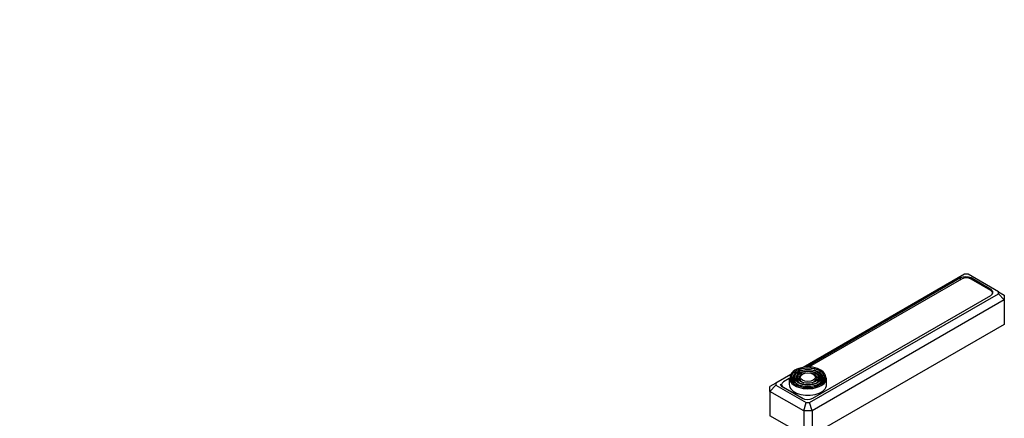
# Model space of a CAD drawing. Units: millimetres. Extents: x 0 to 1328, y 0 to 1582.
# Drawn here: x 918 to 1248, y 512 to 646 of the extents above; entities that cross this region are included whole.
import ezdxf
from ezdxf import colors
from ezdxf.entities.mleader import LeaderData, LeaderLine
from ezdxf.math import Vec2, Vec3

# ---------------------------------------------------------------- set-up
doc = ezdxf.new("R2010")
doc.units = ezdxf.units.MM
doc.layers.add('DV6_Défaut', color=7, linetype='Continuous')
doc.layers.add('Défaut', color=7, linetype='Continuous')

# ---------------------------------------------------------------- blocks, each defined once
blk = doc.blocks.new('_DOT')
at = {"color": 0}
blk.add_line((0, 0), (-1, 0), dxfattribs=at)
at = {"color": 0, "const_width": 0.333}
blk.add_lwpolyline([(-0.1665, 0, 1), (0.1665, 0, 1)], format="xyb", close=True, dxfattribs=at)
blk = doc.blocks.new('SE5')
at = {"layer": 'DV6_Défaut', "color": 7, "linetype": 'Continuous'}
for p, q in [((1234.68, 560.66), (1180.6, 529.43)), ((1235.85, 560.66), (1234.68, 560.66)), ((1245.99, 554.8), (1235.85, 560.66)), ((1233.32, 559.38), (1181.66, 529.55)), ((1233.67, 559.01), (1182.65, 529.56)), ((1233.32, 558.81), (1233.32, 559.38)), ((1243.43, 555.22), (1236.85, 559.01)), ((1236.86, 559.01), (1236.86, 559.38)), ((1243.44, 555.58), (1236.86, 559.38)), ((1182.81, 517.65), (1245.99, 554.12)), ((1243.44, 555.21), (1243.44, 555.58)), ((1244.09, 554.2), (1244.09, 554.3)), ((1245.99, 554.12), (1245.99, 554.8)), ((1245.99, 554.8), (1247.99, 553.65)), ((1247.99, 552.01), (1245.99, 554.12)), ((1247.99, 552.01), (1183.64, 514.86)), ((1183.83, 519.12), (1243.44, 553.54)), ((1247.99, 553.65), (1247.99, 552.01)), ((1247.99, 552.01), (1247.99, 543.85)), ((1247.99, 543.85), (1183.64, 506.7)), ((1176.51, 527.07), (1171.5, 524.18)), ((1175.98, 525.71), (1174.06, 524.6)), ((1175.98, 525.88), (1175.98, 523.68)), ((1178.09, 527.2), (1177.82, 526.86)), ((1179, 526.96), (1178.74, 526.62)), ((1179.91, 526.73), (1179.65, 526.39)), ((1184.81, 526.39), (1184.55, 526.73)), ((1185.72, 526.62), (1185.46, 526.96)), ((1186.63, 526.86), (1186.37, 527.2)), ((1188.48, 523.68), (1188.48, 525.88)), ((1171.5, 524.18), (1169.5, 523.03)), ((1169.5, 521.39), (1171.5, 523.51)), ((1169.5, 521.39), (1169.5, 523.03)), ((1169.5, 521.39), (1169.5, 513.23)), ((1180.81, 514.86), (1169.5, 521.39)), ((1171.5, 524.18), (1171.5, 523.51)), ((1171.5, 523.51), (1181.64, 517.65)), ((1173.4, 523.68), (1173.4, 523.14)), ((1173.71, 522.92), (1180.29, 519.12)), ((1174.06, 522.76), (1180.64, 518.96)), ((1174.06, 522.76), (1174.06, 522.72)), ((1180.64, 518.96), (1180.64, 518.96)), ((1180.81, 514.86), (1181.64, 517.65)), ((1181.64, 517.65), (1182.81, 517.65)), ((1183.64, 514.86), (1182.81, 517.65)), ((1180.81, 514.86), (1180.81, 506.7)), ((1183.64, 514.86), (1180.81, 514.86)), ((1183.64, 514.86), (1183.64, 506.7)), ((1180.81, 506.7), (1169.5, 513.23))]:
    blk.add_line(p, q, dxfattribs=at)
for centre, major_axis, start_param, end_param in [((1235.09, 558.36), (2.5, 0), 0.785398, 2.356194), ((1235.26, 558.1), (2.25, 0), 0.785398, 2.356194), ((1241.84, 554.3), (-2.25, 0), 3.048725, 3.926991), ((1241.67, 554.56), (-2.5, 0), 2.356194, 3.926991), ((1182.23, 526.13), (5.95, 0), 0.380992, 2.872916), ((1182.23, 525.72), (-5.17, 0), 5.136611, 6.283185), ((1182.23, 525.72), (-4.17, 0), 5.128852, 6.283185), ((1182.23, 525.72), (-4.17, 0), 2.797175, 4.295926), ((1182.23, 525.72), (-5.17, 0), 2.919058, 4.288167), ((1175.65, 523.68), (2.25, 0), 2.356194, 3.926991), ((1182.23, 526.13), (5.95, 0), 2.872916, 6.283185), ((1182.23, 525.88), (-6.25, 0), 0, 3.141593), ((1182.23, 525.72), (-5.17, 0), 0, 0.358955), ((1182.23, 525.72), (-4.83, 0), 5.862651, 6.283185), ((1182.23, 525.72), (-4.83, 0), 0, 1.084318), ((1182.23, 525.72), (-4.17, 0), 0, 0.344417), ((1182.23, 525.72), (-3.83, 0), 5.862651, 6.283185), ((1182.23, 525.72), (-3.83, 0), 0, 1.076461), ((1182.23, 525.72), (-3.17, 0), 5.115902, 6.283185), ((1182.23, 525.72), (-3.17, 0), 0, 0.331601), ((1182.23, 525.72), (-2.83, 0), 5.862651, 6.283185), ((1182.23, 525.72), (-2.83, 0), 0, 1.063303), ((1182.23, 525.72), (-3.17, 0), 2.820715, 4.308876), ((1182.23, 525.72), (-2.83, 0), 2.078289, 3.562127), ((1182.23, 525.72), (-3.83, 0), 2.065131, 3.562127), ((1182.23, 525.72), (-4.83, 0), 2.057274, 3.562127), ((1182.23, 525.72), (-5.17, 0), -3.500547, -3.364127), ((1182.23, 526.13), (5.95, 0), 0, 0.380992), ((1175.48, 523.94), (2.5, 0), 3.141593, 3.926991), ((1182.23, 523.68), (-6.25, 0), 0, 3.141593), ((1182.06, 520.15), (-2.5, 0), 0.785398, 2.356194), ((1182.23, 519.88), (-2.25, 0), 0.785398, 0.812244)]:
    blk.add_ellipse(centre, major_axis=major_axis, ratio=0.57735, start_param=start_param, end_param=end_param, dxfattribs=at)
for major_axis in [(-5.46, 0), (4.54, 0), (-4.46, 0), (3.54, 0), (-3.46, 0), (2.54, 0)]:
    blk.add_ellipse((1182.23, 526.13), major_axis=major_axis, ratio=0.57735, dxfattribs=at)

msp = doc.modelspace()

# ---------------------------------------------------------------- block references
at = {"layer": 'Défaut'}
msp.add_blockref('SE5', (0, 0), dxfattribs=at)

# ---------------------------------------------------------------- leaders
at = {"layer": 'Défaut', "color": 7, "linetype": 'Continuous'}
ml = msp.add_multileader_mtext('Standard', dxfattribs=at)
ml.set_content('{\\pxsm0.9;\\fSolid Edge ISO|b1||i0||c0|p34;\\W1.;26/03/2018\\P}', color=256)
ml.set_leader_properties()
ml.set_arrow_properties(name='DOT')
ml.build(insert=Vec2(0, 0))
ml.multileader.update_dxf_attribs({"leader_type": 0, "dogleg_length": 0, "arrow_head_size": 12})
ctx = ml.context
ctx.base_point, ctx.char_height, ctx.arrow_head_size, ctx.landing_gap_size = Vec3(1030.89, 1574.71), 12, 12, 4.2
notes = []
notes.append((ctx, [(0, (0, 0, 0), (0, 0), (1, 0), 1, [])]))
ctx.mtext.insert = Vec3(1032.89, 1580.83)
for ctx, leaders in notes:
    for number, flags, end, landing, length, lines in leaders:
        leader = LeaderData()
        leader.index, (leader.has_last_leader_line, leader.has_dogleg_vector, leader.attachment_direction) = number, flags
        leader.last_leader_point, leader.dogleg_vector, leader.dogleg_length = Vec3(end), Vec3(landing), length
        for number, points, colour, breaks in lines:
            line = LeaderLine()
            line.index, line.vertices, line.color, line.breaks = number, Vec3.list(points), colors.encode_raw_color(colour), breaks
            leader.lines.append(line)
        ctx.leaders.append(leader)

doc.saveas('drawing.dxf')
